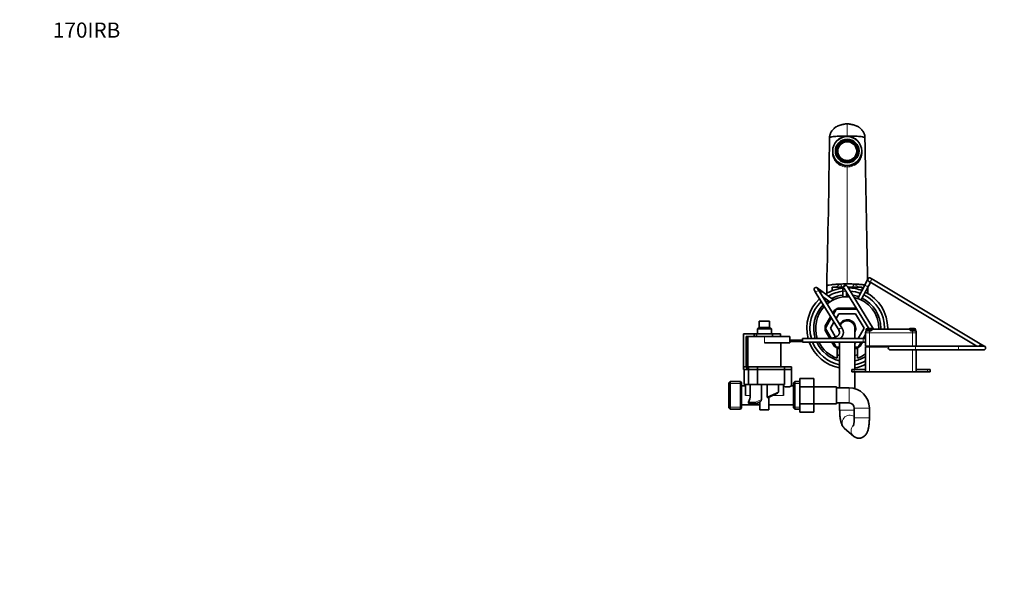
# Model space of a CAD drawing. Units: millimetres. Extents: x 0 to 1478, y 0 to 1758.
# Drawn here: x 0 to 778, y 1314 to 1758 of the extents above; entities that cross this region are included whole.
import ezdxf
from ezdxf import colors
from ezdxf.entities.mleader import LeaderData, LeaderLine
from ezdxf.math import Vec2, Vec3

# ---------------------------------------------------------------- set-up
doc = ezdxf.new("R2010")
doc.units = ezdxf.units.MM
doc.layers.add('DV2_Défaut', color=7, linetype='Continuous')
doc.layers.add('Défaut', color=7, linetype='Continuous')

# ---------------------------------------------------------------- blocks, each defined once
blk = doc.blocks.new('_DOT')
at = {"color": 0}
blk.add_line((0, 0), (-1, 0), dxfattribs=at)
at = {"color": 0, "const_width": 0.333}
blk.add_lwpolyline([(-0.1665, 0, 1), (0.1665, 0, 1)], format="xyb", close=True, dxfattribs=at)
blk = doc.blocks.new('SE1')
at = {"layer": 'DV2_Défaut', "color": 7, "linetype": 'Continuous', "lineweight": 18}
for p, q in [((654.18, 1675.49), (654.18, 1665.77)), ((654.18, 1665.77), (654.18, 1665.35)), ((654.18, 1642.39), (654.18, 1641.27)), ((654.18, 1641.27), (654.18, 1548.79)), ((671.68, 1510.11), (668.68, 1510.11)), ((669.18, 1512.61), (673.89, 1512.61)), ((671.68, 1511.61), (671.68, 1510.11)), ((671.68, 1510.11), (671.68, 1499.48)), ((705.68, 1510.11), (671.68, 1510.11)), ((703.45, 1512.61), (708.18, 1512.61)), ((705.68, 1510.11), (705.68, 1511.61)), ((705.68, 1510.11), (705.68, 1499.61)), ((708.68, 1510.11), (705.68, 1510.11)), ((588.68, 1502.21), (588.68, 1507.21)), ((639.62, 1502.64), (639.62, 1502.65)), ((666.83, 1502.65), (666.83, 1505.65)), ((671.68, 1498.96), (671.68, 1479.11)), ((705.68, 1496.61), (705.68, 1479.11)), ((708.09, 1499.61), (708.09, 1496.61)), ((742.05, 1499.61), (742.05, 1496.61)), ((659.68, 1481.11), (659.68, 1479.11)), ((717.68, 1481.11), (717.68, 1479.11)), ((560.68, 1469.93), (570.68, 1469.93)), ((590.96, 1459.4), (599.91, 1463.5)), ((611.68, 1469.93), (616.68, 1469.93)), ((655.68, 1466.61), (655.68, 1454.61)), ((577.46, 1460.61), (573.68, 1460.61)), ((581.63, 1455.11), (586.41, 1457.31)), ((603.68, 1460.61), (595.5, 1460.61)), ((560.68, 1451.3), (570.68, 1451.3)), ((576.18, 1455.11), (581.63, 1455.11)), ((611.68, 1451.3), (616.68, 1451.3)), ((659.68, 1448.85), (648.18, 1448.85)), ((671.68, 1450.61), (659.68, 1450.61)), ((671.68, 1442.74), (659.68, 1442.74))]:
    blk.add_line(p, q, dxfattribs=at)
at = {"layer": 'DV2_Défaut', "color": 7, "linetype": 'Continuous', "lineweight": 35}
for p, q in [((648.53, 1659.91), (648.14, 1660.57)), ((648.53, 1659.91), (648.53, 1659.77)), ((651.43, 1662.45), (651.82, 1661.79)), ((651.43, 1662.31), (651.43, 1662.45)), ((651.43, 1662.31), (651.82, 1661.65)), ((651.82, 1661.65), (651.82, 1661.79)), ((656.55, 1661.79), (656.94, 1662.45)), ((656.55, 1661.65), (656.94, 1662.31)), ((656.55, 1661.79), (656.55, 1661.65)), ((656.94, 1662.45), (656.94, 1662.31)), ((660.23, 1660.57), (659.84, 1659.91)), ((659.84, 1659.77), (659.84, 1659.91)), ((642.68, 1653.96), (642.68, 1652.84)), ((645.18, 1653.83), (645.18, 1653.69)), ((645.39, 1655.85), (646.16, 1655.85)), ((645.39, 1655.71), (645.39, 1655.85)), ((645.39, 1655.71), (646.16, 1655.71)), ((645.39, 1652.08), (645.39, 1651.94)), ((646.16, 1652.08), (645.39, 1652.08)), ((646.16, 1655.71), (646.16, 1655.85)), ((646.69, 1653.83), (646.69, 1653.49)), ((661.68, 1653.49), (661.68, 1653.83)), ((662.21, 1655.85), (662.98, 1655.85)), ((662.21, 1655.85), (662.21, 1655.71)), ((662.21, 1655.71), (662.98, 1655.71)), ((662.98, 1652.08), (662.21, 1652.08)), ((662.98, 1655.85), (662.98, 1655.71)), ((662.98, 1651.94), (662.98, 1652.08)), ((663.18, 1653.69), (663.18, 1653.83)), ((665.68, 1652.84), (665.68, 1653.96)), ((648.14, 1647.36), (648.53, 1648.02)), ((648.14, 1647.22), (648.53, 1647.88)), ((648.14, 1647.22), (648.14, 1647.36)), ((648.53, 1647.88), (648.53, 1648.02)), ((651.82, 1646.14), (651.43, 1645.48)), ((651.43, 1645.48), (651.43, 1645.34)), ((656.94, 1645.48), (656.55, 1646.14)), ((656.94, 1645.34), (656.94, 1645.48)), ((659.84, 1648.02), (660.23, 1647.36)), ((659.84, 1648.02), (659.84, 1647.88)), ((659.84, 1647.88), (660.23, 1647.22)), ((660.23, 1647.36), (660.23, 1647.22)), ((670.57, 1552.78), (668.49, 1548.81)), ((671.13, 1550.8), (673.28, 1549.51)), ((671.14, 1547.42), (672.49, 1549.98)), ((674.83, 1552.08), (672.67, 1553.37)), ((673.28, 1549.51), (756.63, 1499.61)), ((760.67, 1500.69), (674.83, 1552.08)), ((628.18, 1543.64), (629.61, 1541.31)), ((629.61, 1541.31), (647.68, 1511.88)), ((633.36, 1543.47), (630.33, 1545.64)), ((632.16, 1542.88), (630.74, 1545.21)), ((650.23, 1513.45), (632.16, 1542.88)), ((643.4, 1536.27), (633.36, 1543.47)), ((638, 1541.32), (638, 1547.18)), ((650.87, 1546.21), (642.28, 1546.21)), ((642.28, 1546.21), (642.28, 1543.42)), ((649.08, 1548.69), (649.36, 1548.7)), ((650.68, 1544.04), (650.68, 1538.47)), ((651.79, 1545.1), (671.12, 1513.61)), ((653.68, 1538.71), (653.68, 1542.01)), ((674.94, 1513.11), (654.35, 1546.67)), ((666.08, 1546.21), (654.62, 1546.21)), ((659.01, 1548.7), (659.29, 1548.69)), ((668.49, 1548.81), (662.44, 1537.31)), ((665.21, 1536.15), (671.14, 1547.42)), ((666.08, 1544.25), (666.08, 1546.21)), ((670.37, 1541.32), (670.37, 1545.96)), ((634.62, 1538.87), (640.52, 1534.65)), ((654.18, 1539.37), (653.68, 1539.08)), ((655.18, 1538.79), (654.18, 1539.37)), ((655.18, 1538.69), (655.18, 1538.79)), ((643.87, 1527.85), (642.67, 1525.77)), ((643.26, 1524.8), (645.47, 1528.61)), ((645.64, 1528.71), (661.85, 1528.71)), ((661.23, 1529.71), (647.1, 1529.71)), ((584.68, 1519.21), (592.68, 1519.21)), ((584.68, 1519.21), (584.68, 1514.21)), ((592.68, 1514.21), (592.68, 1519.21)), ((640.96, 1522.81), (636.78, 1515.57)), ((636.92, 1513.81), (641.56, 1521.84)), ((640.91, 1513.71), (643.64, 1518.45)), ((645.35, 1521.4), (647.55, 1525.21)), ((647.55, 1525.21), (660.82, 1525.21)), ((660.82, 1525.21), (667.45, 1513.74)), ((584.68, 1514.21), (583.18, 1513.21)), ((583.18, 1513.21), (594.18, 1513.21)), ((583.18, 1513.21), (583.18, 1509.21)), ((584.68, 1514.21), (592.68, 1514.21)), ((594.18, 1513.21), (592.68, 1514.21)), ((594.18, 1509.21), (594.18, 1513.21)), ((636.78, 1511.85), (640.36, 1505.66)), ((641.45, 1505.76), (636.92, 1513.61)), ((644.93, 1506.74), (640.91, 1513.71)), ((660.18, 1505.65), (660.18, 1513.71)), ((667.45, 1513.74), (662.82, 1505.65)), ((668.68, 1510.11), (668.68, 1499.48)), ((669.09, 1511.61), (671.68, 1511.61)), ((669.18, 1512.61), (669.18, 1511.61)), ((673.18, 1513.61), (670.18, 1513.61)), ((671.68, 1511.61), (672.59, 1511.61)), ((674.05, 1513.11), (674.43, 1513.11)), ((674.43, 1513.11), (702.93, 1513.11)), ((702.93, 1513.11), (703.32, 1513.11)), ((707.18, 1513.61), (704.18, 1513.61)), ((704.78, 1511.61), (705.68, 1511.61)), ((705.68, 1511.61), (708.28, 1511.61)), ((708.18, 1511.61), (708.18, 1512.61)), ((708.68, 1510.11), (708.68, 1499.61)), ((572.18, 1509.21), (572.18, 1483.21)), ((580.6, 1509.21), (572.18, 1509.21)), ((574.18, 1507.21), (574.18, 1483.21)), ((578.44, 1507.21), (574.18, 1507.21)), ((575.68, 1507.21), (575.68, 1483.21)), ((588.68, 1507.21), (578.44, 1507.21)), ((582.33, 1509.21), (580.6, 1509.21)), ((580.6, 1509.21), (580.6, 1507.21)), ((595.04, 1509.21), (582.33, 1509.21)), ((582.33, 1509.21), (582.33, 1507.21)), ((588.68, 1507.21), (608.68, 1507.21)), ((588.68, 1502.21), (608.68, 1502.21)), ((601.39, 1509.21), (595.04, 1509.21)), ((595.04, 1509.21), (595.04, 1507.21)), ((601.39, 1509.21), (601.39, 1507.21)), ((601.68, 1483.21), (601.68, 1502.21)), ((608.68, 1502.21), (608.68, 1507.21)), ((618.68, 1504.21), (608.68, 1504.21)), ((618.68, 1503.21), (608.68, 1503.21)), ((618.68, 1504.21), (618.68, 1505.65)), ((666.83, 1505.65), (618.68, 1505.65)), ((618.68, 1503.21), (618.68, 1504.21)), ((618.68, 1502.65), (618.68, 1503.21)), ((618.68, 1502.64), (618.68, 1502.65)), ((618.68, 1502.65), (666.83, 1502.65)), ((618.68, 1502.64), (639.62, 1502.64)), ((642.1, 1502.65), (643.87, 1499.57)), ((645.47, 1498.81), (643.25, 1502.65)), ((647.55, 1502.21), (647.29, 1502.65)), ((648.18, 1502.21), (647.55, 1502.21)), ((648.18, 1502.65), (648.18, 1466.61)), ((660.18, 1481.11), (660.18, 1502.65)), ((660.86, 1502.21), (660.18, 1502.21)), ((661.11, 1502.65), (660.86, 1502.21)), ((665.12, 1502.65), (662.9, 1498.81)), ((664.5, 1499.57), (666.27, 1502.65)), ((668.68, 1508.83), (666.85, 1505.65)), ((668.02, 1505.67), (668.68, 1506.83)), ((648.18, 1498.71), (645.64, 1498.71)), ((646.18, 1490.03), (646.18, 1498.15)), ((647.1, 1497.71), (648.18, 1497.71)), ((662.73, 1498.71), (660.18, 1498.71)), ((660.18, 1497.71), (661.27, 1497.71)), ((662.18, 1498.15), (662.18, 1490.03)), ((668.68, 1499.48), (671.68, 1499.48)), ((668.68, 1498.96), (668.68, 1479.11)), ((671.68, 1498.96), (668.68, 1498.96)), ((671.68, 1499.48), (687.48, 1499.48)), ((671.68, 1499.48), (671.68, 1498.96)), ((686.86, 1498.96), (671.68, 1498.96)), ((708.09, 1499.61), (688.09, 1499.61)), ((688.09, 1496.61), (708.09, 1496.61)), ((742.05, 1499.61), (708.09, 1499.61)), ((708.09, 1496.61), (742.05, 1496.61)), ((708.68, 1496.61), (708.68, 1479.11)), ((762.05, 1499.61), (742.05, 1499.61)), ((742.05, 1496.61), (762.05, 1496.61)), ((762.82, 1499.4), (760.67, 1500.69)), ((574.83, 1483.21), (572.18, 1483.21)), ((572.18, 1483.21), (572.18, 1481.21)), ((574.83, 1481.21), (572.18, 1481.21)), ((572.68, 1481.11), (576.18, 1481.11)), ((572.68, 1481.11), (572.68, 1469.11)), ((573.74, 1481.21), (573.74, 1481.11)), ((576.18, 1483.21), (574.83, 1483.21)), ((574.83, 1483.21), (574.83, 1481.21)), ((576.18, 1481.21), (574.83, 1481.21)), ((583.18, 1483.21), (576.18, 1483.21)), ((576.18, 1483.21), (576.18, 1481.21)), ((583.18, 1481.21), (576.18, 1481.21)), ((583.18, 1481.11), (576.18, 1481.11)), ((576.18, 1481.11), (576.18, 1469.11)), ((604.46, 1483.21), (583.14, 1483.21)), ((604.46, 1481.21), (583.14, 1481.21)), ((604.46, 1481.11), (583.14, 1481.11)), ((583.18, 1481.21), (583.18, 1483.21)), ((583.18, 1469.11), (583.18, 1481.11)), ((603.63, 1481.11), (603.63, 1481.21)), ((604.46, 1483.21), (610.18, 1483.21)), ((604.46, 1483.21), (604.46, 1481.21)), ((604.46, 1481.21), (610.18, 1481.21)), ((604.46, 1481.11), (604.46, 1469.11)), ((604.46, 1481.11), (610.18, 1481.11)), ((610.18, 1481.21), (610.18, 1483.21)), ((610.18, 1468.09), (610.18, 1481.11)), ((659.68, 1481.11), (657.68, 1481.11)), ((657.68, 1481.11), (657.68, 1479.11)), ((659.68, 1479.11), (657.68, 1479.11)), ((668.68, 1481.11), (659.68, 1481.11)), ((668.68, 1479.11), (659.68, 1479.11)), ((660.18, 1465.97), (660.18, 1479.11)), ((671.68, 1479.11), (668.68, 1479.11)), ((705.68, 1479.11), (671.68, 1479.11)), ((708.68, 1479.11), (705.68, 1479.11)), ((717.68, 1481.11), (708.68, 1481.11)), ((717.68, 1479.11), (708.68, 1479.11)), ((719.68, 1481.11), (717.68, 1481.11)), ((719.68, 1479.11), (717.68, 1479.11)), ((719.68, 1481.11), (719.68, 1479.11)), ((561.68, 1471.46), (560.68, 1470.46)), ((561.68, 1449.76), (561.68, 1471.46)), ((569.68, 1471.46), (561.68, 1471.46)), ((569.68, 1471.46), (569.68, 1449.76)), ((570.68, 1470.46), (569.68, 1471.46)), ((612.68, 1471.46), (611.68, 1470.46)), ((612.68, 1449.76), (612.68, 1471.46)), ((616.68, 1471.46), (612.68, 1471.46)), ((616.68, 1473.87), (627.68, 1473.87)), ((616.68, 1467.25), (616.68, 1473.87)), ((627.68, 1467.25), (627.68, 1473.87)), ((560.68, 1470.46), (560.68, 1450.76)), ((570.68, 1450.76), (570.68, 1470.46)), ((573.68, 1468.11), (570.68, 1468.11)), ((573.68, 1469.11), (572.68, 1469.11)), ((574.55, 1469.11), (573.68, 1469.11)), ((573.68, 1460.61), (573.68, 1469.11)), ((576.18, 1469.11), (574.55, 1469.11)), ((583.18, 1469.11), (576.18, 1469.11)), ((577.46, 1460.61), (577.46, 1469.11)), ((602.82, 1469.11), (583.14, 1469.11)), ((586.41, 1469.11), (586.41, 1457.31)), ((590.96, 1459.4), (590.96, 1469.11)), ((599.91, 1469.11), (599.91, 1463.5)), ((603.68, 1469.11), (602.82, 1469.11)), ((604.46, 1469.11), (603.68, 1469.11)), ((603.68, 1460.61), (603.68, 1469.11)), ((611.68, 1468.11), (610.14, 1468.11)), ((611.68, 1470.46), (611.68, 1450.76)), ((616.68, 1467.25), (627.68, 1467.25)), ((616.68, 1453.97), (616.68, 1467.25)), ((645.68, 1467.36), (627.68, 1467.36)), ((627.68, 1453.97), (627.68, 1467.25)), ((645.68, 1453.86), (645.68, 1467.36)), ((655.68, 1466.61), (645.68, 1466.61)), ((585.36, 1455.59), (582.59, 1454.22)), ((599.13, 1462.41), (591.88, 1458.82)), ((592.3, 1449.11), (592.3, 1459.03)), ((560.68, 1450.76), (561.68, 1449.76)), ((561.68, 1449.76), (569.68, 1449.76)), ((569.68, 1449.76), (570.68, 1450.76)), ((570.68, 1453.11), (585.07, 1453.11)), ((582.15, 1454.11), (576.76, 1454.11)), ((585.07, 1455.44), (585.07, 1449.11)), ((592.3, 1449.11), (585.07, 1449.11)), ((592.3, 1453.11), (611.68, 1453.11)), ((611.68, 1450.76), (612.68, 1449.76)), ((612.68, 1449.76), (616.68, 1449.76)), ((616.68, 1453.97), (627.68, 1453.97)), ((616.68, 1447.33), (616.68, 1453.97)), ((627.68, 1447.33), (627.68, 1453.97)), ((627.68, 1453.86), (645.68, 1453.86)), ((645.68, 1454.61), (655.68, 1454.61)), ((648.18, 1454.61), (648.18, 1448.85)), ((659.68, 1450.61), (659.68, 1442.74)), ((671.68, 1442.74), (671.68, 1450.61)), ((616.68, 1447.33), (627.68, 1447.33)), ((652.06, 1434.51), (659.08, 1428.4))]:
    blk.add_line(p, q, dxfattribs=at)
for centre, radius, start, end in [((654.18, 1507.18), 158.59, 89.99936, 90.84568), ((654.19, 1507.18), 158.59, 89.15432, 90.00064), ((-11267.73, 1827.55), 11909.03, 358.649595, 359.214275), ((671.9, 1552.09), 1.5, 59.09102, 239.09102), ((629.46, 1544.42), 1.5, 31.54617, 211.54617), ((654.18, 1513.71), 32, 96.15395, 122.24088), ((654.18, 1513.71), 29.5, 96.81385, 120.3459), ((654.11, 1421.16), 127.63, 89.96453, 92.12927), ((654.26, 1421.16), 127.63, 87.87072, 90.03548), ((654.18, 1513.71), 32, 68.86651, 88.65335), ((654.18, 1513.71), 29.5, 69.42968, 85.45401), ((654.18, 1513.71), 32, 0, 63.48046), ((654.18, 1513.71), 32, 133.27827, 194.6065), ((654.18, 1513.71), 29.5, 134.28855, 195.87564), ((654.18, 1513.71), 29.5, 126.49649, 128.37322), ((654.18, 1513.71), 26.5, 124.3928, 129.15043), ((654.18, 1513.71), 26.5, 124.3928, 129.15043), ((654.18, 1513.71), 25, 86.42963, 129.60963), ((654.18, 1513.71), 26.5, 97.58954, 117.31489), ((654.18, 1513.71), 26.5, 97.58954, 117.31489), ((654.18, 1513.71), 26.5, 88.68784, 91.08112), ((654.18, 1513.71), 26.5, 88.68784, 91.08112), ((654.18, 1538.21), 1.75, 58.50307, 106.60155), ((654.18, 1538.21), 1.62, 47.33551, 107.96594), ((654.18, 1513.71), 26.5, 70.24699, 80.5684), ((654.18, 1513.71), 26.5, 70.24699, 80.5684), ((654.18, 1513.71), 25, 358.62477, 77.51041), ((654.18, 1513.71), 26.5, 0, 63.73494), ((654.18, 1513.71), 26.5, 0, 63.73494), ((654.18, 1513.71), 29.5, 0, 63.58437), ((654.18, 1513.71), 26.5, 135.75978, 197.72918), ((654.18, 1513.71), 26.5, 135.75978, 197.72918), ((654.18, 1513.71), 25, 136.63225, 198.83169), ((654.18, 1513.71), 17.5, 113.89551, 126.10449), ((645.64, 1528.51), 0.2, 90, 150), ((654.18, 1513.71), 6.75, 0, 152.84609), ((654.18, 1513.71), 6, 0, 157.31086), ((654.18, 1513.71), 17.5, 173.89551, 186.10449), ((637.1, 1513.71), 0.2, 150, 210), ((654.18, 1513.71), 6.75, 194.48106, 207.26604), ((654.18, 1513.71), 6.75, 332.73396, 0), ((671.68, 1510.11), 3, 150, 180), ((671.68, 1510.11), 3, 147.32948, 150), ((670.18, 1512.61), 1, 90, 180), ((665.13, 1522.69), 13.35, 303.94091, 314.17219), ((673.18, 1512.61), 1, 13.57719, 90), ((654.18, 1513.71), 26.5, 358.70263, 0), ((654.18, 1513.71), 26.5, 358.70263, 0), ((654.18, 1513.71), 29.5, 358.83458, 0), ((654.18, 1513.71), 32, 358.92564, 0), ((712.38, 1522.86), 13.57, 225.91195, 235.97495), ((704.18, 1512.61), 1, 90, 166.36327), ((707.18, 1512.61), 1, 0, 90), ((705.68, 1510.11), 3, 30, 32.51032), ((705.68, 1510.11), 3, 0, 30), ((654.18, 1513.71), 32, 200.23853, 259.19308), ((654.18, 1513.71), 29.5, 202.03947, 258.26474), ((654.18, 1513.71), 26.5, 204.69109, 256.9139), ((654.18, 1513.71), 26.5, 204.69109, 256.9139), ((654.18, 1513.71), 25, 206.28199, 251.33708), ((654.18, 1513.71), 17.5, 233.89551, 246.10449), ((645.64, 1498.91), 0.2, 210, 270), ((654.18, 1513.71), 17.5, 293.89551, 306.10449), ((662.73, 1498.91), 0.2, 270, 330), ((688.09, 1498.11), 1.5, 90, 270), ((762.05, 1498.11), 1.5, 0, 90), ((762.05, 1498.11), 1.5, 270, 0), ((654.18, 1513.71), 22.5, 249.1725, 254.53399), ((654.18, 1513.71), 22.5, 285.46601, 290.8275), ((654.18, 1513.71), 26.5, 283.0861, 303.17307), ((654.18, 1513.71), 26.5, 283.0861, 303.17307), ((654.18, 1513.71), 29.5, 281.73526, 299.44089), ((654.18, 1513.71), 25, 288.66292, 305.45054), ((654.18, 1513.71), 32, 280.80692, 296.94436), ((606.71, 1474.69), 7.44, 246.01419, 297.86086), ((655.68, 1450.61), 16, 0, 90), ((563.79, 1460.88), 13.67, 335.03111, 358.86501), ((583.68, 1457.79), 2.77, 307.35681, 349.96615), ((582.15, 1455.11), 1, 270, 296.36542), ((655.68, 1450.61), 4, 0, 90)]:
    blk.add_arc(centre, radius, start, end, dxfattribs=at)
at = {"layer": 'DV2_Défaut', "color": 7, "linetype": 'Continuous', "lineweight": 18}
for centre, radius, start, end in [((660.24, 1527.37), 24.07, 117.622, 128.3979), ((648.11, 1527.34), 24.1, 51.58742, 62.36191)]:
    blk.add_arc(centre, radius, start, end, dxfattribs=at)
for centre, major_axis, ratio, start_param, end_param in [((651.68, 1665.88), (-0.221, 0.975), 0.135468, 3.801535, 4.543988), ((656.69, 1665.88), (0.221, 0.975), 0.135468, 1.739198, 2.48165), ((674.06, 1550.8), (-0.77, -1.29), 0.874493, 3.141593, 6.283185), ((630.88, 1542.1), (-1.28, -0.78), 0.727127, 3.141593, 6.283185), ((632.49, 1542.25), (0.87, 1.22), 0.627134, 4.49228, 6.283185), ((642.88, 1549.87), (4.44, -14.2), 0.381726, 1.193523, 1.369484), ((643.39, 1550.02), (4.24, -14.27), 0.367124, 1.193251, 1.369765), ((652.18, 1544.04), (1.5, 0), 0.781193, 3.14211, 5.310235), ((653.07, 1545.88), (-1.28, -0.78), 0.946854, 3.141593, 6.283185), ((664.98, 1550.02), (-4.24, -14.26), 0.367138, -1.369827, -1.193301), ((665.49, 1549.87), (-4.44, -14.2), 0.381643, -1.369547, -1.193571), ((669.81, 1548.12), (-1.33, 0.7), 0.775705, 0, 3.141593), ((648.95, 1512.66), (-1.28, -0.78), 0.727127, 3.141002, 6.276038), ((759.9, 1499.4), (-0.77, -1.29), 0.874493, 3.141593, 5.049218), ((582.15, 1455.11), (0.444, -0.896), 0.481635, 4.478051, 6.283185), ((582.15, 1455.11), (0, -1), 0.522859, 4.712389, 6.283185), ((655.99, 1439.04), (-3.94, -4.53), 0.956717, 3.197253, 6.283185), ((663.02, 1432.93), (-3.94, -4.53), 0.956717, 4.601721, 6.283185), ((663.02, 1432.93), (-3.94, -4.53), 0.956717, 0, 0.00136)]:
    blk.add_ellipse(centre, major_axis=major_axis, ratio=ratio, start_param=start_param, end_param=end_param, dxfattribs=at)
at = {"layer": 'DV2_Défaut', "color": 7, "linetype": 'Continuous', "lineweight": 35}
for centre, major_axis in [((654.18, 1653.96), (-11.5, 0)), ((654.18, 1653.96), (9.37, 0)), ((654.18, 1653.83), (-7.5, 0))]:
    blk.add_ellipse(centre, major_axis=major_axis, ratio=0.990268, dxfattribs=at)
for centre, major_axis, start_param, end_param in [((654.18, 1653.96), (-9, 0), 5.448699, 6.070474), ((654.18, 1653.49), (-8.25, 0), 3.162341, 6.262437), ((654.18, 1653.96), (-8.25, 0), 5.468377, 6.050796), ((654.18, 1653.83), (-9, 0), 5.023276, 5.448699), ((654.18, 1653.83), (-8.25, 0), 5.003599, 5.468377), ((654.18, 1653.96), (9, 0), 1.259909, 1.881684), ((654.18, 1653.96), (8.25, 0), 1.279587, 1.862006), ((654.18, 1653.83), (8.25, 0), 0.814808, 1.279587), ((654.18, 1653.83), (9, 0), 0.834486, 1.259909), ((654.18, 1653.96), (8.25, 0), 0.232389, 0.814808), ((654.18, 1653.96), (9, 0), 0.212712, 0.834486), ((654.18, 1653.83), (9, 0), 2.928881, 3.354304), ((654.18, 1653.69), (-9, 0), 0, 3.141593), ((654.18, 1653.96), (-9, 0), 0.212712, 0.834486), ((654.18, 1653.83), (8.25, 0), 2.909204, 3.356511), ((654.18, 1653.96), (-8.25, 0), 0.232389, 0.814808), ((654.18, 1653.49), (-7.5, 0), 0, 3.141593), ((654.18, 1653.96), (8.25, 0), 5.468377, 6.050796), ((654.18, 1653.96), (9, 0), 5.448699, 6.070474), ((654.18, 1653.83), (-8.25, 0), 2.926674, 3.373982), ((654.18, 1653.83), (-9, 0), 2.928881, 3.354304), ((654.18, 1653.83), (-9, 0), 0.834486, 1.259909), ((654.18, 1653.83), (-8.25, 0), 0.814808, 1.279587), ((654.18, 1653.96), (-9, 0), 1.259909, 1.881684), ((654.18, 1653.96), (-8.25, 0), 1.279587, 1.862006), ((654.18, 1653.83), (8.25, 0), 5.003599, 5.468377), ((654.18, 1653.83), (9, 0), 5.023276, 5.448699)]:
    blk.add_ellipse(centre, major_axis=major_axis, ratio=0.990268, start_param=start_param, end_param=end_param, dxfattribs=at)
for points, knots in [([(654.18, 1675.47), (654.06, 1675.47), (653.79, 1675.47), (653.28, 1675.42), (652.48, 1675.32), (651.61, 1675.16), (650.55, 1674.94), (649.66, 1674.72), (648.8, 1674.48), (648.01, 1674.23), (647.24, 1673.96), (646.54, 1673.66), (645.89, 1673.34), (645.27, 1672.97), (644.58, 1672.47), (643.67, 1671.74), (642.59, 1670.65), (641.68, 1669.43), (641.02, 1668.18), (640.58, 1667.07), (640.27, 1665.77), (640.21, 1664.94), (640.18, 1664.43)], [0, 0, 0, 0, 0.016584, 0.044146, 0.073684, 0.145332, 0.192331, 0.2388, 0.287652, 0.335601, 0.377733, 0.415245, 0.450687, 0.485448, 0.524487, 0.580925, 0.657148, 0.752679, 0.807329, 0.866589, 0.930604, 1, 1, 1, 1]), ([(668.18, 1664.43), (668.16, 1664.9), (668.11, 1665.66), (667.85, 1666.84), (667.49, 1667.86), (666.94, 1669), (666.19, 1670.14), (665.29, 1671.16), (664.52, 1671.88), (663.85, 1672.42), (663.26, 1672.86), (662.57, 1673.3), (661.65, 1673.76), (660.44, 1674.21), (659.2, 1674.59), (657.94, 1674.91), (656.72, 1675.17), (655.63, 1675.36), (654.86, 1675.45), (654.45, 1675.47), (654.28, 1675.47), (654.18, 1675.47)], [0, 0, 0, 0, 0.063088, 0.121261, 0.174984, 0.224371, 0.309699, 0.376833, 0.425833, 0.466417, 0.503482, 0.538843, 0.593714, 0.659341, 0.733427, 0.795156, 0.86749, 0.940793, 0.972783, 0.986935, 1, 1, 1, 1]), ([(640.18, 1664.25), (640.18, 1664.35), (640.18, 1664.45), (640.18, 1664.55), (640.18, 1664.56), (640.19, 1664.57), (640.19, 1664.58), (640.23, 1664.71), (640.54, 1664.85), (641.6, 1665.09), (642.65, 1665.25), (644.43, 1665.43), (646.31, 1665.57), (648.38, 1665.66), (649.77, 1665.71), (650.25, 1665.72), (650.57, 1665.73), (651.1, 1665.74), (651.63, 1665.75), (651.84, 1665.75)], [0, 0, 0, 0, 0.149787, 0.149787, 0.149787, 0.164958, 0.164958, 0.164958, 0.356075, 0.387814, 0.547192, 0.62584, 0.73831, 0.863867, 0.929427, 0.929427, 0.929427, 0.972543, 1, 1, 1, 1]), ([(668.18, 1664.25), (668.18, 1664.35), (668.18, 1664.45), (668.18, 1664.55), (668.18, 1664.56), (668.18, 1664.57), (668.18, 1664.58), (668.14, 1664.71), (667.83, 1664.85), (666.77, 1665.09), (665.72, 1665.25), (663.94, 1665.43), (662.05, 1665.57), (659.99, 1665.66), (658.6, 1665.71), (658.11, 1665.72), (657.8, 1665.73), (657.27, 1665.74), (656.74, 1665.75), (656.53, 1665.75)], [0, 0, 0, 0, 0.149787, 0.149787, 0.149787, 0.164958, 0.164958, 0.164958, 0.356075, 0.387814, 0.547192, 0.62584, 0.73831, 0.863867, 0.929427, 0.929427, 0.929427, 0.972543, 1, 1, 1, 1]), ([(642.68, 1652.84), (642.68, 1652.45), (642.7, 1652.07), (642.9, 1650.22), (643.34, 1648.96), (644.56, 1646.81), (645.36, 1645.87), (647.3, 1644.28), (648.47, 1643.61), (650.47, 1642.9), (651.19, 1642.71), (652.66, 1642.46), (653.41, 1642.39), (654.18, 1642.39)], [0, 0, 0, 0, 0.059519, 0.059519, 0.294639, 0.294639, 0.52976, 0.52976, 0.76488, 0.76488, 0.88244, 0.88244, 1, 1, 1, 1]), ([(654.18, 1642.39), (654.96, 1642.39), (655.71, 1642.46), (657.18, 1642.71), (657.9, 1642.9), (659.9, 1643.61), (661.07, 1644.28), (663.01, 1645.87), (663.81, 1646.8), (665.03, 1648.96), (665.47, 1650.22), (665.66, 1652.06), (665.68, 1652.45), (665.68, 1652.84)], [0, 0, 0, 0, 0.117479, 0.117479, 0.234957, 0.234957, 0.469915, 0.469915, 0.704872, 0.704872, 0.93983, 0.93983, 1, 1, 1, 1]), ([(638, 1547.18), (638, 1547.34), (638.31, 1547.53), (639.44, 1547.83), (640.59, 1548.04), (642.6, 1548.27), (644.75, 1548.46), (647.06, 1548.6), (648.6, 1548.67), (649.08, 1548.69)], [0, 0, 0, 0, 0.253578, 0.295689, 0.507156, 0.611508, 0.760734, 0.927326, 1, 1, 1, 1]), ([(654.35, 1546.67), (654.28, 1546.77), (654.17, 1546.94), (653.94, 1547.21), (653.65, 1547.46), (653.27, 1547.67), (652.83, 1547.78), (652.35, 1547.77), (651.89, 1547.61), (651.52, 1547.36), (651.26, 1547.06), (651.07, 1546.75), (650.93, 1546.4), (650.81, 1545.94), (650.73, 1545.37), (650.69, 1544.7), (650.69, 1544.26), (650.68, 1544.04)], [0, 0, 0, 0, 0.060249, 0.124202, 0.18107, 0.23412, 0.285785, 0.33726, 0.391331, 0.441588, 0.491385, 0.544572, 0.606644, 0.687516, 0.806592, 0.919878, 1, 1, 1, 1]), ([(651.76, 1545.13), (651.76, 1545.13), (651.77, 1545.13), (651.78, 1545.11), (651.79, 1545.1)], [0, 0, 0, 0, 0.403713, 1, 1, 1, 1]), ([(659.29, 1548.69), (659.77, 1548.67), (661.31, 1548.6), (663.62, 1548.46), (665.77, 1548.27), (667.18, 1548.11), (667.83, 1548.01), (668.08, 1547.97)], [0, 0, 0, 0, 0.12867, 0.423237, 0.687098, 0.871612, 1, 1, 1, 1]), ([(647.68, 1511.88), (647.73, 1511.78), (647.88, 1511.53), (648.05, 1511.07), (648.14, 1510.53), (648.1, 1509.98), (647.95, 1509.44), (647.67, 1508.9), (647.26, 1508.36), (646.72, 1507.83), (646.05, 1507.33), (645.28, 1506.88), (644.41, 1506.49), (643.46, 1506.16), (642.43, 1505.91), (641.36, 1505.73), (640.47, 1505.66), (639.99, 1505.65), (639.86, 1505.65)], [0, 0, 0, 0, 0.032822, 0.101142, 0.172167, 0.248424, 0.317315, 0.382298, 0.451449, 0.518098, 0.583602, 0.648761, 0.7139, 0.779186, 0.844682, 0.910377, 0.976221, 1, 1, 1, 1]), ([(648.75, 1505.64), (648.89, 1505.76), (649.29, 1506.14), (649.87, 1506.8), (650.41, 1507.64), (650.81, 1508.52), (651.06, 1509.42), (651.15, 1510.32), (651.08, 1511.22), (650.88, 1512.09), (650.57, 1512.85), (650.34, 1513.26), (650.23, 1513.45)], [0, 0, 0, 0, 0.060485, 0.175602, 0.289229, 0.400687, 0.509707, 0.616602, 0.722182, 0.827373, 0.933067, 1, 1, 1, 1]), ([(668.69, 1505.7), (668.64, 1505.7), (668.21, 1505.67), (667.57, 1505.65), (667.04, 1505.65), (666.83, 1505.65)], [0, 0, 0, 0, 0.0779407, 0.699287, 1, 1, 1, 1]), ([(666.83, 1502.65), (667.08, 1502.65), (667.66, 1502.65), (668.29, 1502.67), (668.69, 1502.69)], [0, 0, 0, 0, 0.35573, 1, 1, 1, 1]), ([(599.91, 1463.5), (599.91, 1463.27), (599.82, 1463.04), (599.53, 1462.66), (599.34, 1462.52), (599.13, 1462.41)], [0, 0, 0, 0, 0.5, 0.5, 1, 1, 1, 1]), ([(591.88, 1458.82), (591.81, 1458.78), (591.74, 1458.77), (591.57, 1458.76), (591.47, 1458.78), (591.28, 1458.85), (591.18, 1458.91), (591.06, 1459.05), (591.02, 1459.11), (590.98, 1459.25), (590.96, 1459.32), (590.96, 1459.4)], [0, 0, 0, 0, 0.25, 0.25, 0.5, 0.5, 0.75, 0.75, 0.875, 0.875, 1, 1, 1, 1]), ([(576.76, 1454.11), (576.67, 1454.11), (576.59, 1454.12), (576.44, 1454.16), (576.38, 1454.19), (576.22, 1454.3), (576.16, 1454.39), (576.1, 1454.58), (576.09, 1454.68), (576.11, 1454.89), (576.14, 1455), (576.18, 1455.11)], [0, 0, 0, 0, 0.125, 0.125, 0.25, 0.25, 0.5, 0.5, 0.75, 0.75, 1, 1, 1, 1]), ([(648.18, 1448.85), (648.19, 1448.59), (648.19, 1447.94), (648.22, 1446.76), (648.3, 1445.42), (648.41, 1444.1), (648.56, 1442.81), (648.76, 1441.55), (649.01, 1440.31), (649.34, 1439.05), (649.73, 1437.92), (650.19, 1436.92), (650.66, 1436.11), (651.18, 1435.39), (651.68, 1434.85), (651.97, 1434.59), (652.06, 1434.51)], [0, 0, 0, 0, 0.041102, 0.119137, 0.197492, 0.276557, 0.356873, 0.439237, 0.524954, 0.616404, 0.718135, 0.794218, 0.859973, 0.920696, 0.978548, 1, 1, 1, 1]), ([(659.68, 1442.74), (659.68, 1442.54), (659.68, 1442.04), (659.66, 1441.15), (659.6, 1440.15), (659.52, 1439.21), (659.42, 1438.36), (659.31, 1437.62), (659.19, 1437.04), (659.09, 1436.63), (659.01, 1436.37), (658.97, 1436.26), (658.97, 1436.24), (658.97, 1436.24)], [0, 0, 0, 0, 0.060101, 0.174699, 0.28871, 0.401351, 0.511813, 0.619146, 0.722242, 0.809049, 0.889397, 0.963614, 1, 1, 1, 1]), ([(659.08, 1428.4), (659.33, 1428.2), (659.76, 1427.86), (660.56, 1427.4), (661.41, 1427.05), (662.33, 1426.82), (663.31, 1426.72), (664.29, 1426.78), (665.22, 1426.97), (666.09, 1427.28), (666.88, 1427.69), (667.58, 1428.19), (668.21, 1428.75), (668.76, 1429.38), (669.25, 1430.06), (669.68, 1430.81), (670.08, 1431.68), (670.46, 1432.72), (670.79, 1433.89), (671.06, 1435.18), (671.28, 1436.47), (671.44, 1437.81), (671.56, 1439.17), (671.64, 1440.52), (671.68, 1441.75), (671.68, 1442.44), (671.68, 1442.74)], [0, 0, 0, 0, 0.035165, 0.070513, 0.105699, 0.140809, 0.179448, 0.216707, 0.252707, 0.287733, 0.322078, 0.356053, 0.390036, 0.424562, 0.460469, 0.499114, 0.542689, 0.59446, 0.656226, 0.710077, 0.766062, 0.818989, 0.870142, 0.920271, 0.969824, 1, 1, 1, 1])]:
    blk.add_open_spline(points, degree=3, knots=knots, dxfattribs=at)
at = {"layer": 'DV2_Défaut', "color": 7, "linetype": 'Continuous', "lineweight": 18}
for points, knots in [([(645.26, 1661.17), (645.95, 1662.13), (646.77, 1662.99), (648.31, 1664.19), (648.95, 1664.6), (650.33, 1665.29), (651.08, 1665.57), (651.84, 1665.75)], [0, 0, 0, 0, 0.443778, 0.443778, 0.721889, 0.721889, 1, 1, 1, 1]), ([(656.53, 1665.75), (657.3, 1665.56), (658.04, 1665.29), (659.42, 1664.6), (660.06, 1664.19), (661.79, 1662.84), (662.77, 1661.74), (663.55, 1660.53)], [0, 0, 0, 0, 0.253147, 0.253147, 0.506295, 0.506295, 1, 1, 1, 1]), ([(654.18, 1641.27), (652.61, 1641.27), (651.02, 1641.58), (648.28, 1642.68), (647.09, 1643.45), (645.12, 1645.26), (644.32, 1646.31), (643.12, 1648.69), (642.71, 1650.07), (642.5, 1652.37), (642.5, 1653.15), (642.62, 1654.6), (642.73, 1655.23), (642.87, 1655.85)], [0, 0, 0, 0, 0.203838, 0.203838, 0.407677, 0.407677, 0.611515, 0.611515, 0.815353, 0.815353, 0.917273, 0.917273, 1, 1, 1, 1]), ([(665.31, 1656.61), (665.34, 1656.5), (665.37, 1656.39), (665.59, 1655.53), (665.73, 1654.75), (665.87, 1653.15), (665.87, 1652.37), (665.67, 1650.07), (665.25, 1648.69), (664.05, 1646.31), (663.25, 1645.26), (661.28, 1643.45), (660.09, 1642.68), (657.35, 1641.58), (655.78, 1641.27), (654.18, 1641.27)], [0, 0, 0, 0, 0.013927, 0.013927, 0.112534, 0.112534, 0.211141, 0.211141, 0.408356, 0.408356, 0.605571, 0.605571, 0.802785, 0.802785, 1, 1, 1, 1])]:
    blk.add_open_spline(points, degree=3, knots=knots, dxfattribs=at)
at = {"layer": 'DV2_Défaut', "color": 7, "linetype": 'Continuous', "lineweight": 35}
for points in [[(670.27, 1552.21), (669.58, 1589.56), (668.88, 1626.9), (668.18, 1664.25)], [(639.62, 1502.64), (639.71, 1502.64), (639.8, 1502.64), (639.88, 1502.65)]]:
    blk.add_open_spline(points, degree=3, dxfattribs=at)

msp = doc.modelspace()

# ---------------------------------------------------------------- block references
at = {"layer": 'Défaut'}
msp.add_blockref('SE1', (0, 0), dxfattribs=at)

# ---------------------------------------------------------------- leaders
at = {"layer": 'Défaut', "color": 7, "linetype": 'Continuous', "lineweight": 18}
ml = msp.add_multileader_mtext('Standard', dxfattribs=at)
ml.set_content('{\\pxsm0.9;\\fSolid Edge ISO|b1||i0||c0|p34;\\W1.;12/07/2021\\P}', color=256)
ml.set_leader_properties()
ml.set_arrow_properties(name='DOT')
ml.build(insert=Vec2(0, 0))
ml.multileader.update_dxf_attribs({"leader_type": 0, "dogleg_length": 0, "arrow_head_size": 12})
ctx = ml.context
ctx.base_point, ctx.char_height, ctx.arrow_head_size, ctx.landing_gap_size = Vec3(1390.41, 1750.71), 12, 12, 4.2
notes = []
notes.append((ctx, [(0, (0, 0, 0), (0, 0), (1, 0), 1, [])]))
ctx.mtext.insert = Vec3(1392.41, 1756.83)
ml = msp.add_multileader_mtext('Standard', dxfattribs=at)
ml.set_content('{\\pxsm0.9;\\fArial|b1||i0||c0|p34;\\W1.;170IRB\\P}', color=256)
ml.set_leader_properties()
ml.set_arrow_properties(name='DOT')
ml.build(insert=Vec2(0, 0))
ml.multileader.update_dxf_attribs({"leader_type": 0, "dogleg_length": 0, "arrow_head_size": 12})
ctx = ml.context
ctx.base_point, ctx.char_height, ctx.arrow_head_size, ctx.landing_gap_size = Vec3(24.31, 1749.47), 12, 12, 4.2
notes.append((ctx, [(0, (0, 0, 0), (0, 0), (1, 0), 1, [])]))
ctx.mtext.insert = Vec3(26.31, 1755.57)
for ctx, leaders in notes:
    for number, flags, end, landing, length, lines in leaders:
        leader = LeaderData()
        leader.index, (leader.has_last_leader_line, leader.has_dogleg_vector, leader.attachment_direction) = number, flags
        leader.last_leader_point, leader.dogleg_vector, leader.dogleg_length = Vec3(end), Vec3(landing), length
        for number, points, colour, breaks in lines:
            line = LeaderLine()
            line.index, line.vertices, line.color, line.breaks = number, Vec3.list(points), colors.encode_raw_color(colour), breaks
            leader.lines.append(line)
        ctx.leaders.append(leader)

doc.saveas('drawing.dxf')
